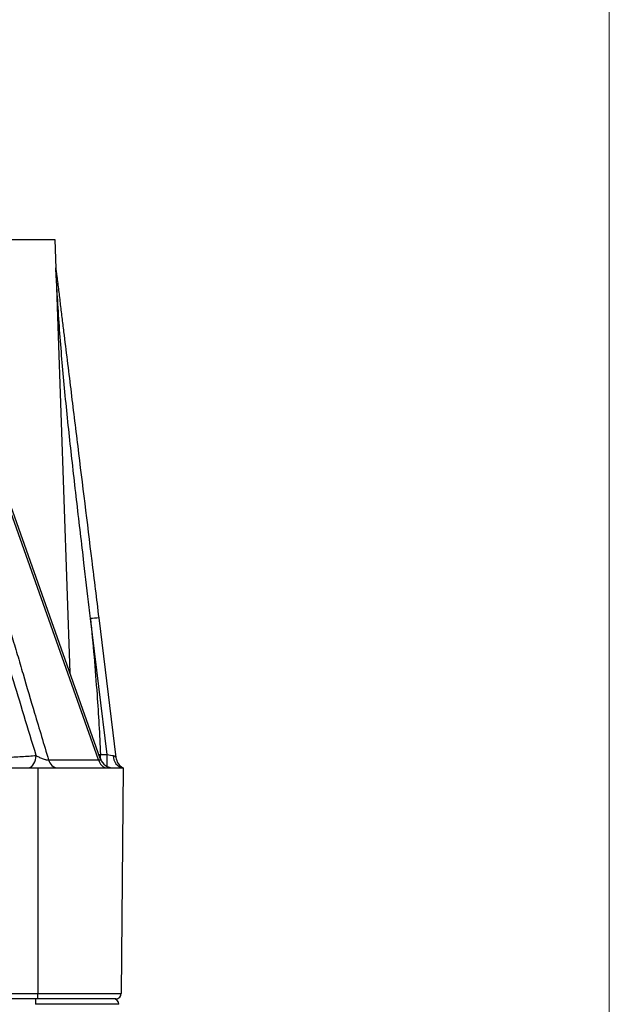
# Model space of a CAD drawing. Units: millimetres. Extents: x 17 to 410, y 7 to 290.
# Drawn here: x 204 to 225, y 220 to 255 of the extents above; entities that cross this region are included whole.
import ezdxf

# ---------------------------------------------------------------- set-up
doc = ezdxf.new("R2010")
doc.units = ezdxf.units.MM
doc.styles.add('SLDTEXTSTYLE0', font='TXT', dxfattribs={"width": 0.75})
doc.dimstyles.new('SLDDIMSTYLE2', dxfattribs={"dimtxt": 3.5, "dimasz": 3, "dimexe": 0, "dimexo": 0.0625, "dimgap": 0.875, "dimtad": 1, "dimdec": 0, "dimrnd": 1e-09, "dimzin": 12, "dimdsep": 46, "dimtxsty": 'SLDTEXTSTYLE0', "dimsah": 1, "dimcen": 0.09, "dimadec": 0, "dimazin": 3, "dimtfac": 1, "dimtdec": 0, "dimtofl": 0, "dimtmove": 0, "dimatfit": 3, "dimfxl": 1, "dimfrac": 2, "dimtolj": 1, "dimtzin": 12, "dimarcsym": 0})

# ---------------------------------------------------------------- blocks, each defined once
blk = doc.blocks.new('_D_7')
at = {"color": 7, "linetype": 'Continuous', "lineweight": 0}
for p, q in [((47.829, 153.254), (47.829, 269.211)), ((224.829, 153.254), (224.829, 269.211)), ((47.829, 268.211), (224.829, 268.211))]:
    blk.add_line(p, q, dxfattribs=at)
at = {"color": 7, "linetype": 'Continuous', "lineweight": 18}
for points in [[(47.829, 268.211), (50.829, 267.761), (50.829, 268.661)], [(224.829, 268.211), (221.829, 268.661), (221.829, 267.761)]]:
    blk.add_solid(points, dxfattribs=at)
at = {"color": 7, "linetype": 'Continuous', "lineweight": 18, "insert": (132.45, 272.723), "char_height": 3.5, "attachment_point": 1, "style": 'SLDTEXTSTYLE0'}
blk.add_mtext('178', dxfattribs=at)

msp = doc.modelspace()

# ---------------------------------------------------------------- linework, layer by layer
at = {"color": 7, "linetype": 'Continuous', "lineweight": 25}
for p, q in [((202.153, 247.354), (204.888, 247.354)), ((204.888, 247.354), (205.432, 231.778)), ((206.462, 228.643), (201.104, 243.761)), ((206.526, 228.69), (201.194, 243.734)), ((206.773, 228.837), (206.173, 233.724)), ((206.47, 233.75), (207.086, 228.737)), ((206.532, 228.837), (206.773, 228.837)), ((161.667, 228.354), (204.279, 228.354)), ((204.279, 228.354), (207.351, 228.354)), ((204.279, 228.354), (204.279, 220.252)), ((204.667, 228.643), (206.462, 228.643)), ((207.351, 228.354), (207.281, 220.252)), ((68.379, 220.252), (204.279, 220.252)), ((204.279, 220.252), (207.281, 220.252)), ((204.279, 220.054), (204.279, 220.252)), ((204.279, 220.054), (68.379, 220.054)), ((204.193, 220.054), (204.193, 219.858)), ((207.081, 220.054), (204.279, 220.054))]:
    msp.add_line(p, q, dxfattribs=at)
at = {"color": 8, "linetype": 'Continuous', "lineweight": 25}
for p, q in [((206.532, 228.674), (206.532, 228.837)), ((206.773, 228.408), (206.773, 228.837))]:
    msp.add_line(p, q, dxfattribs=at)
at = {"color": 7, "linetype": 'Continuous', "lineweight": 25, "flags": 128}
msp.add_lwpolyline([(203.922, 228.354), (203.971, 228.361), (204.018, 228.38), (204.063, 228.413), (204.104, 228.457), (204.14, 228.511), (204.17, 228.574), (204.194, 228.645), (204.211, 228.722), (204.22, 228.802)], dxfattribs=at)
at = {"color": 8, "linetype": 'Continuous', "lineweight": 25, "flags": 128}
msp.add_lwpolyline([(206.475, 228.836), (206.532, 228.837), (206.532, 228.837), (206.532, 228.837)], dxfattribs=at)
at = {"color": 7, "linetype": 'Continuous', "lineweight": 25}
for centre, radius, start, end in [((206.51, 231.588), 2.162, 91.0436, 98.9717), ((207.426, 228.78), 0.432, 177.5516, 260.0296), ((207.582, 228.798), 0.5, 186.9999, 240.8965), ((205.029, 228.722), 0.37, 192.3327, 263.6325), ((206.823, 228.722), 0.37, 192.3327, 263.6325), ((206.999, 228.854), 0.5, 199.1936, 270), ((207.081, 220.254), 0.2, 270, 359.5), ((206.993, 219.854), 0.2, 1, 90)]:
    msp.add_arc(centre, radius, start, end, dxfattribs=at)
for centre, major_axis, ratio, start_param, end_param in [((206.769, 228.854), (0.31, -0.061), 0.052127, 4.73376, 5.536481), ((204.192, 219.854), (3, 0.003), 0.001163, 0.000019, 1.570511)]:
    msp.add_ellipse(centre, major_axis=major_axis, ratio=ratio, start_param=start_param, end_param=end_param, dxfattribs=at)
at = {"color": 8, "linetype": 'Continuous', "lineweight": 25}
msp.add_ellipse((206.15, 228.854), major_axis=(0.378, -0.193), ratio=0.23035, start_param=5.792149, end_param=6.519324, dxfattribs=at)
at = {"color": 7, "linetype": 'Continuous', "lineweight": 25}
for points, knots in [([(204.923, 246.354), (204.923, 246.353), (204.924, 246.346), (204.927, 246.322), (204.933, 246.267), (204.943, 246.189), (204.961, 246.044), (204.985, 245.844), (205.027, 245.501), (205.08, 245.072), (205.143, 244.557), (205.228, 243.87), (205.333, 243.012), (205.502, 241.639), (205.796, 239.238), (206.133, 236.494), (206.386, 234.436), (206.47, 233.75)], [0, 0, 0, 0, 0.000453, 0.002353, 0.007153, 0.014501, 0.021914, 0.042255, 0.06261, 0.103575, 0.144318, 0.185079, 0.266559, 0.348042, 0.511069, 0.837023, 1, 1, 1, 1]), ([(206.173, 233.724), (206.173, 233.724), (206.157, 233.857), (206.079, 234.525), (205.918, 235.905), (205.687, 237.864), (205.443, 240.002), (205.259, 241.778), (205.133, 243.19), (205.052, 244.239), (204.999, 245.055), (204.966, 245.6), (204.952, 245.846), (204.942, 246.01), (204.936, 246.12), (204.932, 246.194), (204.929, 246.243), (204.927, 246.275), (204.926, 246.297), (204.925, 246.312), (204.924, 246.322), (204.924, 246.329), (204.924, 246.333), (204.923, 246.336), (204.923, 246.339), (204.923, 246.34), (204.923, 246.341), (204.923, 246.341), (204.923, 246.341), (204.923, 246.341), (204.923, 246.341)], [0, 0, 0, 0, 0.000005, 0.031811, 0.159035, 0.328677, 0.498319, 0.667951, 0.75085, 0.83375, 0.916698, 0.944284, 0.962694, 0.974987, 0.9832, 0.988692, 0.992368, 0.994832, 0.996486, 0.9976, 0.998353, 0.998864, 0.999213, 0.999455, 0.999686, 0.99981, 0.999897, 0.999959, 0.999995, 1, 1, 1, 1]), ([(206.173, 233.724), (206.216, 233.268), (206.302, 232.357), (206.403, 231.086), (206.481, 229.913), (206.515, 229.195), (206.532, 228.837)], [0, 0, 0, 0, 0.280217, 0.560252, 0.780164, 1, 1, 1, 1]), ([(204.22, 228.802), (204.075, 229.279), (203.788, 230.224), (203.433, 231.4), (203.149, 232.329), (203.001, 232.792), (202.926, 233.023)], [0, 0, 0, 0, 0.338012, 0.668991, 0.83449, 1, 1, 1, 1]), ([(203.331, 233.14), (203.401, 232.905), (203.541, 232.437), (203.814, 231.5), (204.186, 230.236), (204.498, 229.205), (204.667, 228.643)], [0, 0, 0, 0, 0.156242, 0.312497, 0.624998, 1, 1, 1, 1]), ([(202.41, 228.695), (202.533, 228.702), (202.779, 228.714), (203.116, 228.732), (203.422, 228.75), (203.698, 228.767), (203.966, 228.784), (204.135, 228.796), (204.22, 228.802)], [0, 0, 0, 0, 0.188532, 0.378919, 0.532333, 0.685751, 0.842874, 1, 1, 1, 1]), ([(204.22, 228.802), (204.239, 228.79), (204.277, 228.767), (204.34, 228.734), (204.405, 228.705), (204.475, 228.678), (204.537, 228.659), (204.595, 228.647), (204.636, 228.642), (204.66, 228.643), (204.667, 228.643)], [0, 0, 0, 0, 0.153485, 0.306863, 0.447096, 0.587022, 0.73653, 0.813882, 0.938899, 1, 1, 1, 1]), ([(206.994, 228.798), (207, 228.797), (207.019, 228.793), (207.044, 228.777), (207.068, 228.756), (207.084, 228.738), (207.085, 228.737), (207.086, 228.737)], [0, 0, 0, 0, 0.113325, 0.334363, 0.561867, 0.818692, 1, 1, 1, 1]), ([(207.351, 228.354), (207.345, 228.357), (207.343, 228.358), (207.338, 228.361), (207.339, 228.361), (207.339, 228.361)], [0, 0, 0, 0, 0.598614, 0.994261, 1, 1, 1, 1])]:
    msp.add_open_spline(points, degree=3, knots=knots, dxfattribs=at)

# ---------------------------------------------------------------- dimensions: what is measured, and where the dimension line sits
at = {"color": 7, "linetype": 'Continuous', "lineweight": 18}
dim = msp.add_linear_dim(base=(224.829, 268.211), p1=(47.829, 152.254), p2=(224.829, 152.254), dimstyle='SLDDIMSTYLE2', dxfattribs=at)
dim.commit()
dim.dimension.update_dxf_attribs({"geometry": '_D_7', "text_midpoint": (136.329, 268.211), "dimtype": 160})

doc.saveas('drawing.dxf')
